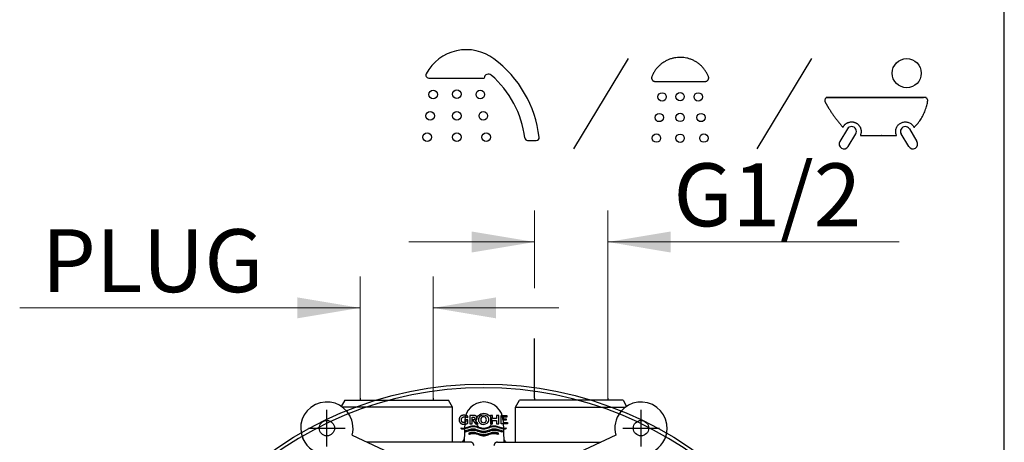
# Model space of a CAD drawing. Units: millimetres. Extents: x 7 to 215, y 5 to 291.
# Drawn here: x 109 to 203, y 152 to 193 of the extents above; entities that cross this region are included whole.
import ezdxf
from ezdxf.enums import TextEntityAlignment as Align
from ezdxf.lldxf.tags import DXFTag

# ---------------------------------------------------------------- set-up
doc = ezdxf.new("R2010")
doc.units = ezdxf.units.MM
for name, color, linetype in [('Default', 7, 'Continuous'), ('Layer3', 7, 'Continuous'), ('Layer4', 7, 'Continuous'), ('Layer50', 7, 'Continuous')]:
    doc.layers.add(name, color=color, linetype=linetype)
doc.styles.add('SEACAD_arial_ttf', font='arial.ttf')
tags = doc.linetypes.add('HIDDEN2', pattern=[4.7625, 3.175, -1.5875]).pattern_tags.tags
tags[6:7] = [DXFTag(74, 4), DXFTag(75, 0), DXFTag(340, '0'), DXFTag(46, 0.0), DXFTag(50, 0.0), DXFTag(44, 0.0), DXFTag(45, 0.0)]
tags[4:5] = [DXFTag(74, 4), DXFTag(75, 0), DXFTag(340, '0'), DXFTag(46, 0.0), DXFTag(50, 0.0), DXFTag(44, 0.0), DXFTag(45, 0.0)]
doc.dimstyles.new('$DDT_AUDIT_GENERATED_(BD8)', dxfattribs={"dimtxt": 6, "dimasz": 6, "dimexe": 3, "dimexo": 0, "dimgap": 3, "dimtad": 0, "dimtih": 1, "dimtoh": 1, "dimdec": 0, "dimlfac": 3.000003, "dimtxsty": 'SEACAD_arial_ttf', "dimblk1": '_SE_FILLED', "dimblk2": '_SE_FILLED', "dimsah": 1, "dimcen": 3, "dimclrd": 136, "dimclre": 136, "dimclrt": 136, "dimadec": 0, "dimazin": 0, "dimtfac": 1, "dimtdec": 0, "dimtofl": 0, "dimtmove": 0, "dimatfit": 3, "dimfxl": 0, "dimtolj": 1, "dimarcsym": 0})

# ---------------------------------------------------------------- blocks, each defined once
blk = doc.blocks.new('DMBLK247')
at = {"layer": 'Layer3', "linetype": 'Continuous', "lineweight": 20}
for points in [[(152.155, 172.364), (152.155, 170.364), (158.155, 171.364)], [(171.14, 172.364), (165.14, 171.364), (171.14, 170.364)]]:
    blk.add_hatch(color=136, dxfattribs=at).paths.add_polyline_path(points)
at = {"layer": 'Layer3', "color": 136, "linetype": 'Continuous', "lineweight": 20}
for p, q in [((158.155, 166.973), (158.155, 174.364)), ((165.14, 156.45), (165.14, 174.364)), ((146.155, 171.364), (158.155, 171.364)), ((165.14, 171.364), (192.974, 171.364))]:
    blk.add_line(p, q, dxfattribs=at)
at = {"layer": 'Layer3', "color": 136, "linetype": 'Continuous', "lineweight": 20, "style": 'SEACAD_arial_ttf'}
blk.add_text('G1/2', height=6, dxfattribs=at).set_placement((171.413, 178.864), align=Align.TOP_LEFT)
blk = doc.blocks.new('_SE_FILLED')
at = {"color": 0}
blk.add_line((0, 0), (-1, 0), dxfattribs=at)
blk.add_solid([(0, 0), (-1, -0.1665), (-1, 0.1665), (0, 0)], dxfattribs=at)
blk = doc.blocks.new('DMBLK249')
at = {"layer": 'Layer3', "linetype": 'Continuous', "lineweight": 20}
for points in [[(135.488, 166.079), (135.488, 164.079), (141.488, 165.079)], [(154.473, 166.079), (148.473, 165.079), (154.473, 164.079)]]:
    blk.add_hatch(color=136, dxfattribs=at).paths.add_polyline_path(points)
at = {"layer": 'Layer3', "color": 136, "linetype": 'Continuous', "lineweight": 20}
for p, q in [((141.488, 156.45), (141.488, 168.079)), ((148.473, 156.45), (148.473, 168.079)), ((108.982, 165.079), (141.488, 165.079)), ((148.473, 165.079), (160.473, 165.079))]:
    blk.add_line(p, q, dxfattribs=at)
at = {"layer": 'Layer3', "color": 136, "linetype": 'Continuous', "lineweight": 20, "style": 'SEACAD_arial_ttf'}
blk.add_text('PLUG', height=6, dxfattribs=at).set_placement((111.082, 172.579), align=Align.TOP_LEFT)

msp = doc.modelspace()

# ---------------------------------------------------------------- linework, layer by layer
at = {"layer": 'Default', "color": 7, "linetype": 'Continuous'}
msp.add_line((203.005, 5), (203.005, 291), dxfattribs=at)
at = {"layer": 'Layer3', "color": 7, "linetype": 'Continuous'}
for p, q in [((167.091, 188.855), (161.876, 180.25)), ((184.591, 188.855), (179.376, 180.25)), ((148.041, 187.007), (153.337, 187.007)), ((186.12, 185.156), (195.293, 185.156)), ((188.027, 182.15), (187.3, 180.95)), ((188.088, 180.473), (188.814, 181.672)), ((193.88, 180.472), (193.153, 181.671)), ((193.94, 182.149), (194.667, 180.949)), ((157.488, 181.054), (158.315, 181.054)), ((158.155, 156.45), (158.155, 162.17))]:
    msp.add_line(p, q, dxfattribs=at)
at = {"layer": 'Layer3', "color": 7, "linetype": 'HIDDEN2'}
for p, q in [((141.488, 156.45), (141.488, 156.268)), ((148.473, 156.45), (148.473, 156.268)), ((158.155, 156.45), (158.155, 156.268)), ((165.14, 156.45), (165.14, 156.268))]:
    msp.add_line(p, q, dxfattribs=at)
at = {"layer": 'Layer3', "color": 7, "linetype": 'Continuous'}
for centre, radius in [((193.687, 187.465), 1.389), ((148.465, 185.437), 0.41), ((150.716, 185.455), 0.41), ((152.967, 185.437), 0.41), ((170.329, 185.206), 0.397), ((172.051, 185.231), 0.397), ((173.773, 185.206), 0.397), ((148.18, 183.406), 0.41), ((150.716, 183.403), 0.41), ((153.253, 183.406), 0.41), ((170.058, 183.239), 0.397), ((172.051, 183.246), 0.397), ((174.044, 183.239), 0.397), ((147.894, 181.375), 0.41), ((150.716, 181.352), 0.41), ((153.538, 181.375), 0.41), ((169.788, 181.272), 0.397), ((172.051, 181.26), 0.397), ((174.314, 181.272), 0.397)]:
    msp.add_circle(centre, radius, dxfattribs=at)
for centre, radius, start, end in [((151.651, 185.332), 4.376, 53.22775, 151.64166), ((147.722, 180.074), 10.94, 6.74788, 53.22775), ((148.041, 187.281), 0.274, 151.64165, 270), ((153.747, 186.977), 0.41, 48.88763, 175.80744), ((147.722, 180.074), 9.572, 7.31316, 48.88763), ((187.591, 182.356), 0.0301, 221.4968, 331.69923), ((188.421, 181.911), 0.46, 328.77978, 148.7798), ((189.287, 181.543), 0.0301, 157.06561, 270.00014), ((192.679, 181.543), 0.0301, 270.00024, 22.93442), ((193.547, 181.91), 0.46, 31.2202, 211.22022), ((194.387, 182.336), 0.0301, 206.89615, 314.57198), ((157.488, 181.328), 0.273, 187.31315, 269.99999), ((158.315, 181.328), 0.273, 270.00001, 6.74787), ((187.694, 180.712), 0.46, 148.77981, 328.77978), ((194.274, 180.711), 0.46, 211.22022, 31.22019)]:
    msp.add_arc(centre, radius, start, end, dxfattribs=at)
for points, weights, knots in [([(174.756, 187.14), (174.852, 186.9), (174.707, 186.687), (174.449, 186.687), (172.85, 186.687), (171.252, 186.687), (169.653, 186.687), (169.395, 186.687), (169.25, 186.9), (169.346, 187.14), (169.802, 188.284), (170.82, 188.974), (172.051, 188.974), (173.282, 188.974), (174.3, 188.284), (174.756, 187.14)], [1, 0.707456719219, 0.707456719219, 1, 1, 1, 1, 0.707456791403, 0.707456791403, 1, 0.88512704151, 0.88512704151, 1, 0.88512704151, 0.88512704151, 1], [0, 0, 0, 0, 0.25, 0.25, 0.25, 0.5, 0.5, 0.5, 0.75, 0.75, 0.75, 0.875, 0.875, 0.875, 1, 1, 1, 1]), ([(189.26, 181.555), (189.46, 182.028), (189.278, 182.51), (188.814, 182.732), (188.35, 182.954), (187.861, 182.795), (187.618, 182.342), (187.607, 182.322), (187.584, 182.319), (187.569, 182.336), (186.924, 183.065), (186.364, 183.859), (185.893, 184.71), (185.769, 184.935), (185.9, 185.156), (186.157, 185.156), (189.236, 185.156), (192.314, 185.156), (195.393, 185.156), (195.592, 185.156), (195.722, 185.005), (195.69, 184.808), (195.539, 183.853), (195.097, 182.993), (194.408, 182.314), (194.392, 182.299), (194.37, 182.302), (194.36, 182.322), (194.125, 182.786), (193.634, 182.956), (193.163, 182.737), (192.692, 182.518), (192.505, 182.033), (192.707, 181.555), (192.716, 181.533), (192.703, 181.513), (192.679, 181.513), (191.549, 181.513), (190.418, 181.513), (189.287, 181.513), (189.264, 181.513), (189.25, 181.533), (189.26, 181.555)], [1, 0.815645756205, 0.815645756205, 1, 0.815645756205, 0.815645756205, 1, 0.71475234448, 0.71475234448, 1, 0.995995706401, 0.995995706401, 1, 0.672037471699, 0.672037471699, 1, 1, 1, 1, 0.766221205399, 0.766221205399, 1, 0.96662873724, 0.96662873724, 1, 0.726714364708, 0.726714364708, 1, 0.812816016092, 0.812816016092, 1, 0.812816016092, 0.812816016092, 1, 0.701610554363, 0.701610554363, 1, 1, 1, 1, 0.701608885542, 0.701608885542, 1], [0, 0, 0, 0, 0.041667, 0.041667, 0.041667, 0.083333, 0.083333, 0.083333, 0.166667, 0.166667, 0.166667, 0.25, 0.25, 0.25, 0.333333, 0.333333, 0.333333, 0.416667, 0.416667, 0.416667, 0.5, 0.5, 0.5, 0.583333, 0.583333, 0.583333, 0.666667, 0.666667, 0.666667, 0.708333, 0.708333, 0.708333, 0.75, 0.75, 0.75, 0.833333, 0.833333, 0.833333, 0.916667, 0.916667, 0.916667, 1, 1, 1, 1])]:
    msp.add_rational_spline(points, weights, degree=3, knots=knots, dxfattribs=at)
at = {"layer": 'Layer4', "color": 7, "linetype": 'Continuous'}
for p, q in [((150.944, 154.447), (150.943, 154.408)), ((150.943, 154.408), (150.944, 154.368)), ((150.948, 154.483), (150.944, 154.447)), ((150.944, 154.368), (150.948, 154.332)), ((150.954, 154.516), (150.948, 154.483)), ((150.948, 154.332), (150.954, 154.299)), ((150.962, 154.545), (150.954, 154.516)), ((150.954, 154.299), (150.962, 154.27)), ((150.971, 154.572), (150.962, 154.545)), ((150.962, 154.27), (150.971, 154.243)), ((150.981, 154.596), (150.971, 154.572)), ((150.971, 154.243), (150.981, 154.219)), ((150.992, 154.618), (150.981, 154.596)), ((150.981, 154.219), (150.991, 154.197)), ((150.991, 154.197), (151.003, 154.177)), ((151.003, 154.638), (150.992, 154.618)), ((151.014, 154.656), (151.003, 154.638)), ((151.031, 154.68), (151.014, 154.656)), ((151.048, 154.703), (151.031, 154.68)), ((151.06, 154.716), (151.048, 154.703)), ((151.072, 154.729), (151.06, 154.716)), ((151.086, 154.741), (151.072, 154.729)), ((151.101, 154.752), (151.086, 154.741)), ((151.117, 154.763), (151.101, 154.752)), ((151.135, 154.774), (151.117, 154.763)), ((151.157, 154.785), (151.135, 154.774)), ((151.18, 154.796), (151.157, 154.785)), ((151.167, 154.433), (151.17, 154.457)), ((151.167, 154.407), (151.167, 154.433)), ((151.167, 154.382), (151.167, 154.407)), ((151.169, 154.358), (151.167, 154.382)), ((151.172, 154.337), (151.169, 154.358)), ((151.17, 154.457), (151.173, 154.478)), ((151.176, 154.318), (151.172, 154.337)), ((151.173, 154.478), (151.178, 154.497)), ((151.18, 154.3), (151.176, 154.318)), ((151.178, 154.497), (151.184, 154.514)), ((151.206, 154.806), (151.18, 154.796)), ((151.185, 154.285), (151.18, 154.3)), ((151.184, 154.514), (151.19, 154.53)), ((151.193, 154.264), (151.185, 154.285)), ((151.19, 154.53), (151.2, 154.551)), ((151.201, 154.245), (151.193, 154.264)), ((151.2, 154.551), (151.211, 154.57)), ((151.209, 154.229), (151.201, 154.245)), ((151.234, 154.815), (151.206, 154.806)), ((151.218, 154.215), (151.209, 154.229)), ((151.211, 154.57), (151.222, 154.586)), ((151.226, 154.202), (151.218, 154.215)), ((151.222, 154.586), (151.232, 154.6)), ((151.236, 154.19), (151.226, 154.202)), ((151.232, 154.6), (151.244, 154.613)), ((151.265, 154.823), (151.234, 154.815)), ((151.244, 154.613), (151.256, 154.625)), ((151.256, 154.625), (151.27, 154.636)), ((151.297, 154.829), (151.265, 154.823)), ((151.27, 154.636), (151.287, 154.647)), ((151.287, 154.647), (151.3, 154.654)), ((151.333, 154.833), (151.297, 154.829)), ((151.3, 154.654), (151.315, 154.661)), ((151.315, 154.661), (151.331, 154.667)), ((151.331, 154.667), (151.349, 154.673)), ((151.37, 154.836), (151.333, 154.833)), ((151.349, 154.673), (151.368, 154.678)), ((151.368, 154.678), (151.389, 154.682)), ((151.41, 154.836), (151.37, 154.836)), ((151.389, 154.682), (151.411, 154.685)), ((151.45, 154.835), (151.41, 154.836)), ((151.411, 154.685), (151.434, 154.687)), ((151.434, 154.687), (151.459, 154.687)), ((151.491, 154.832), (151.45, 154.835)), ((151.459, 154.687), (151.494, 154.686)), ((151.531, 154.827), (151.491, 154.832)), ((151.494, 154.686), (151.53, 154.682)), ((151.53, 154.682), (151.565, 154.677)), ((151.571, 154.82), (151.531, 154.827)), ((151.565, 154.677), (151.6, 154.669)), ((151.611, 154.811), (151.571, 154.82)), ((151.791, 154.407), (151.574, 154.407)), ((151.574, 154.407), (151.574, 154.17)), ((151.6, 154.669), (151.635, 154.658)), ((151.65, 154.8), (151.611, 154.811)), ((151.635, 154.658), (151.669, 154.646)), ((151.689, 154.787), (151.65, 154.8)), ((151.669, 154.646), (151.702, 154.631)), ((151.727, 154.772), (151.689, 154.787)), ((151.702, 154.631), (151.733, 154.614)), ((151.763, 154.755), (151.727, 154.772)), ((151.733, 154.614), (151.763, 154.596)), ((151.763, 154.596), (151.763, 154.755)), ((151.791, 154.076), (151.791, 154.407)), ((152.359, 154.812), (151.966, 154.812)), ((151.966, 154.812), (151.966, 154.003)), ((152.181, 154.003), (152.181, 154.657)), ((152.181, 154.657), (152.32, 154.657)), ((152.332, 154.4), (152.208, 154.4)), ((152.208, 154.4), (152.505, 154.003)), ((152.32, 154.657), (152.336, 154.657)), ((152.345, 154.401), (152.332, 154.4)), ((152.336, 154.657), (152.35, 154.655)), ((152.356, 154.403), (152.345, 154.401)), ((152.35, 154.655), (152.363, 154.652)), ((152.367, 154.406), (152.356, 154.403)), ((152.384, 154.812), (152.359, 154.812)), ((152.363, 154.652), (152.374, 154.648)), ((152.377, 154.41), (152.367, 154.406)), ((152.374, 154.648), (152.384, 154.644)), ((152.386, 154.414), (152.377, 154.41)), ((152.408, 154.811), (152.384, 154.812)), ((152.384, 154.644), (152.393, 154.639)), ((152.393, 154.419), (152.386, 154.414)), ((152.393, 154.639), (152.402, 154.632)), ((152.4, 154.423), (152.393, 154.419)), ((152.406, 154.429), (152.4, 154.423)), ((152.402, 154.632), (152.41, 154.625)), ((152.413, 154.436), (152.406, 154.429)), ((152.43, 154.808), (152.408, 154.811)), ((152.41, 154.625), (152.416, 154.617)), ((152.419, 154.444), (152.413, 154.436)), ((152.416, 154.617), (152.421, 154.611)), ((152.425, 154.454), (152.419, 154.444)), ((152.421, 154.611), (152.425, 154.603)), ((152.425, 154.603), (152.43, 154.595)), ((152.43, 154.462), (152.425, 154.454)), ((152.451, 154.804), (152.43, 154.808)), ((152.43, 154.595), (152.434, 154.585)), ((152.434, 154.472), (152.43, 154.462)), ((152.434, 154.585), (152.438, 154.574)), ((152.438, 154.483), (152.434, 154.472)), ((152.438, 154.574), (152.441, 154.561)), ((152.441, 154.496), (152.438, 154.483)), ((152.441, 154.561), (152.443, 154.546)), ((152.443, 154.511), (152.441, 154.496)), ((152.443, 154.546), (152.444, 154.529)), ((152.444, 154.529), (152.443, 154.511)), ((152.47, 154.8), (152.451, 154.804)), ((152.488, 154.794), (152.47, 154.8)), ((152.512, 154.785), (152.488, 154.794)), ((152.501, 154.327), (152.518, 154.334)), ((152.772, 154.003), (152.501, 154.327)), ((152.533, 154.776), (152.512, 154.785)), ((152.518, 154.334), (152.533, 154.342)), ((152.549, 154.766), (152.533, 154.776)), ((152.533, 154.342), (152.549, 154.351)), ((152.564, 154.756), (152.549, 154.766)), ((152.549, 154.351), (152.564, 154.361)), ((152.576, 154.745), (152.564, 154.756)), ((152.564, 154.361), (152.576, 154.372)), ((152.588, 154.733), (152.576, 154.745)), ((152.576, 154.372), (152.588, 154.384)), ((152.599, 154.72), (152.588, 154.733)), ((152.588, 154.384), (152.598, 154.397)), ((152.598, 154.397), (152.609, 154.412)), ((152.609, 154.706), (152.599, 154.72)), ((152.62, 154.689), (152.609, 154.706)), ((152.609, 154.412), (152.62, 154.428)), ((152.63, 154.67), (152.62, 154.689)), ((152.62, 154.428), (152.63, 154.447)), ((152.637, 154.656), (152.63, 154.67)), ((152.63, 154.447), (152.637, 154.462)), ((152.642, 154.64), (152.637, 154.656)), ((152.637, 154.462), (152.642, 154.477)), ((152.647, 154.623), (152.642, 154.64)), ((152.642, 154.477), (152.647, 154.495)), ((152.651, 154.603), (152.647, 154.623)), ((152.647, 154.495), (152.651, 154.514)), ((152.653, 154.582), (152.651, 154.603)), ((152.651, 154.514), (152.653, 154.535)), ((152.654, 154.559), (152.653, 154.582)), ((152.653, 154.535), (152.654, 154.559)), ((154.142, 154.812), (153.933, 154.812)), ((153.933, 154.812), (153.933, 154.003)), ((154.142, 154.514), (154.142, 154.812)), ((154.515, 154.513), (154.142, 154.514)), ((154.142, 154.003), (154.142, 154.346)), ((154.142, 154.346), (154.515, 154.346)), ((154.726, 154.812), (154.515, 154.812)), ((154.515, 154.812), (154.515, 154.513)), ((154.515, 154.346), (154.515, 154.003)), ((154.726, 154.003), (154.726, 154.812)), ((154.954, 154.003), (154.955, 154.812)), ((154.955, 154.812), (155.507, 154.812)), ((155.507, 154.657), (155.164, 154.657)), ((155.164, 154.657), (155.164, 154.506)), ((155.164, 154.506), (155.452, 154.506)), ((155.452, 154.356), (155.164, 154.356)), ((155.164, 154.356), (155.164, 154.157)), ((155.452, 154.506), (155.452, 154.356)), ((155.507, 154.812), (155.507, 154.657)), ((151.003, 154.177), (151.014, 154.159)), ((151.014, 154.159), (151.031, 154.135)), ((151.031, 154.135), (151.048, 154.112)), ((151.048, 154.112), (151.06, 154.099)), ((151.06, 154.099), (151.072, 154.086)), ((151.072, 154.086), (151.086, 154.074)), ((151.086, 154.074), (151.101, 154.063)), ((151.101, 154.063), (151.117, 154.052)), ((151.117, 154.052), (151.135, 154.041)), ((151.143, 153.602), (151.133, 153.619)), ((151.133, 153.619), (151.167, 153.614)), ((151.135, 154.041), (151.156, 154.03)), ((151.154, 153.584), (151.143, 153.602)), ((151.17, 153.562), (151.154, 153.584)), ((151.156, 154.03), (151.18, 154.019)), ((151.167, 153.614), (151.2, 153.61)), ((151.186, 153.541), (151.17, 153.562)), ((151.18, 154.019), (151.206, 154.009)), ((151.203, 153.52), (151.186, 153.541)), ((151.2, 153.61), (151.233, 153.607)), ((151.232, 153.518), (151.203, 153.52)), ((151.206, 154.009), (151.234, 154)), ((151.261, 153.516), (151.232, 153.518)), ((151.233, 153.607), (151.258, 153.606)), ((151.234, 154), (151.265, 153.992)), ((151.247, 154.179), (151.236, 154.19)), ((151.26, 154.168), (151.247, 154.179)), ((151.258, 153.606), (151.283, 153.606)), ((151.276, 154.158), (151.26, 154.168)), ((151.29, 153.515), (151.261, 153.516)), ((151.265, 153.992), (151.297, 153.986)), ((151.295, 154.148), (151.276, 154.158)), ((151.283, 153.606), (151.35, 153.609)), ((151.357, 153.518), (151.29, 153.515)), ((151.308, 154.142), (151.295, 154.148)), ((151.297, 153.986), (151.332, 153.982)), ((151.323, 154.137), (151.308, 154.142)), ((151.339, 154.133), (151.323, 154.137)), ((151.332, 153.982), (151.37, 153.979)), ((151.356, 154.13), (151.339, 154.133)), ((151.35, 153.609), (151.417, 153.617)), ((151.374, 154.128), (151.356, 154.13)), ((151.423, 153.527), (151.357, 153.518)), ((151.37, 153.979), (151.41, 153.979)), ((151.394, 154.128), (151.374, 154.128)), ((151.414, 154.129), (151.394, 154.128)), ((151.41, 153.979), (151.454, 153.98)), ((151.435, 154.13), (151.414, 154.129)), ((151.417, 153.617), (151.484, 153.629)), ((151.49, 153.539), (151.423, 153.527)), ((151.456, 154.133), (151.435, 154.13)), ((151.454, 153.98), (151.497, 153.984)), ((151.476, 154.136), (151.456, 154.133)), ((151.961, 153.46), (151.464, 153.313)), ((151.464, 153.313), (151.489, 153.288)), ((151.497, 154.141), (151.476, 154.136)), ((151.484, 153.629), (151.55, 153.646)), ((151.489, 153.288), (151.516, 153.264)), ((151.557, 153.556), (151.49, 153.539)), ((151.517, 154.147), (151.497, 154.141)), ((151.497, 153.984), (151.541, 153.99)), ((151.516, 153.264), (151.53, 153.253)), ((151.536, 154.153), (151.517, 154.147)), ((151.556, 154.161), (151.536, 154.153)), ((151.541, 153.99), (151.585, 153.998)), ((151.544, 153.243), (151.961, 153.368)), ((151.55, 153.646), (151.617, 153.665)), ((151.574, 154.17), (151.556, 154.161)), ((151.624, 153.575), (151.557, 153.556)), ((151.585, 153.998), (151.628, 154.009)), ((151.617, 153.665), (151.728, 153.7)), ((151.735, 153.61), (151.624, 153.575)), ((151.628, 154.009), (151.67, 154.023)), ((151.67, 154.023), (151.711, 154.038)), ((151.711, 154.038), (151.752, 154.056)), ((151.728, 153.7), (151.839, 153.738)), ((151.846, 153.648), (151.735, 153.61)), ((151.752, 154.056), (151.791, 154.076)), ((151.839, 153.738), (151.951, 153.774)), ((151.957, 153.684), (151.846, 153.648)), ((151.951, 153.774), (152.017, 153.793)), ((152.024, 153.703), (151.957, 153.684)), ((152.015, 153.475), (151.961, 153.46)), ((151.961, 153.368), (152.016, 153.384)), ((151.966, 154.003), (152.181, 154.003)), ((152.069, 153.489), (152.015, 153.475)), ((152.016, 153.384), (152.071, 153.398)), ((152.017, 153.793), (152.084, 153.809)), ((152.091, 153.719), (152.024, 153.703)), ((152.105, 153.496), (152.069, 153.489)), ((152.071, 153.398), (152.108, 153.406)), ((152.084, 153.809), (152.151, 153.821)), ((152.157, 153.731), (152.091, 153.719)), ((152.141, 153.503), (152.105, 153.496)), ((152.108, 153.406), (152.144, 153.412)), ((152.176, 153.508), (152.141, 153.503)), ((152.144, 153.412), (152.181, 153.418)), ((152.151, 153.821), (152.218, 153.83)), ((152.224, 153.74), (152.157, 153.731)), ((152.212, 153.512), (152.176, 153.508)), ((152.181, 153.418), (152.218, 153.422)), ((152.248, 153.515), (152.212, 153.512)), ((152.218, 153.83), (152.284, 153.832)), ((152.218, 153.422), (152.254, 153.425)), ((152.291, 153.742), (152.224, 153.74)), ((152.284, 153.516), (152.248, 153.515)), ((152.254, 153.425), (152.291, 153.425)), ((152.284, 153.832), (152.351, 153.829)), ((152.351, 153.513), (152.284, 153.516)), ((152.357, 153.739), (152.291, 153.742)), ((152.291, 153.425), (152.357, 153.423)), ((152.351, 153.829), (152.418, 153.821)), ((152.418, 153.504), (152.351, 153.513)), ((152.423, 153.731), (152.357, 153.739)), ((152.357, 153.423), (152.423, 153.415)), ((152.418, 153.821), (152.484, 153.809)), ((152.484, 153.492), (152.418, 153.504)), ((152.49, 153.719), (152.423, 153.731)), ((152.423, 153.415), (152.49, 153.402)), ((152.484, 153.809), (152.551, 153.793)), ((152.551, 153.476), (152.484, 153.492)), ((152.556, 153.703), (152.49, 153.719)), ((152.49, 153.402), (152.556, 153.386)), ((152.505, 154.003), (152.772, 154.003)), ((152.551, 153.793), (152.618, 153.773)), ((152.618, 153.457), (152.551, 153.476)), ((152.622, 153.684), (152.556, 153.703)), ((152.556, 153.386), (152.622, 153.367)), ((152.618, 153.773), (152.729, 153.738)), ((152.729, 153.421), (152.618, 153.457)), ((152.733, 153.649), (152.622, 153.684)), ((152.622, 153.367), (152.733, 153.332)), ((152.729, 153.738), (152.84, 153.7)), ((152.84, 153.383), (152.729, 153.421)), ((152.843, 153.611), (152.733, 153.649)), ((152.733, 153.332), (152.843, 153.294)), ((152.84, 153.7), (152.952, 153.664)), ((152.952, 153.347), (152.84, 153.383)), ((152.954, 153.575), (152.843, 153.611)), ((152.843, 153.294), (152.954, 153.259)), ((152.952, 153.664), (153.018, 153.645)), ((153.018, 153.328), (152.952, 153.347)), ((153.02, 153.556), (152.954, 153.575)), ((152.954, 153.259), (153.02, 153.24)), ((153.018, 153.645), (153.085, 153.629)), ((153.085, 153.312), (153.018, 153.328)), ((153.086, 153.54), (153.02, 153.556)), ((153.085, 153.629), (153.152, 153.616)), ((153.152, 153.3), (153.085, 153.312)), ((153.153, 153.527), (153.086, 153.54)), ((153.152, 153.616), (153.219, 153.608)), ((153.219, 153.291), (153.152, 153.3)), ((153.219, 153.519), (153.153, 153.527)), ((153.219, 153.608), (153.285, 153.605)), ((153.285, 153.515), (153.219, 153.519)), ((153.285, 153.289), (153.219, 153.291)), ((153.285, 153.605), (153.352, 153.608)), ((153.352, 153.519), (153.285, 153.515)), ((153.352, 153.291), (153.285, 153.289)), ((153.352, 153.608), (153.419, 153.616)), ((153.418, 153.527), (153.352, 153.519)), ((153.419, 153.3), (153.352, 153.291)), ((153.484, 153.54), (153.418, 153.527)), ((153.419, 153.616), (153.485, 153.629)), ((153.485, 153.312), (153.419, 153.3)), ((153.55, 153.556), (153.484, 153.54)), ((153.485, 153.629), (153.552, 153.645)), ((153.552, 153.328), (153.485, 153.312)), ((153.617, 153.575), (153.55, 153.556)), ((153.55, 153.24), (153.617, 153.259)), ((153.552, 153.645), (153.619, 153.664)), ((153.619, 153.347), (153.552, 153.328)), ((153.727, 153.611), (153.617, 153.575)), ((153.617, 153.259), (153.727, 153.294)), ((153.619, 153.664), (153.73, 153.7)), ((153.73, 153.383), (153.619, 153.347)), ((153.838, 153.649), (153.727, 153.611)), ((153.727, 153.294), (153.838, 153.332)), ((153.73, 153.7), (153.841, 153.738)), ((153.841, 153.421), (153.73, 153.383)), ((153.948, 153.684), (153.838, 153.649)), ((153.838, 153.332), (153.948, 153.367)), ((153.841, 153.738), (153.953, 153.773)), ((153.953, 153.457), (153.841, 153.421)), ((153.933, 154.003), (154.142, 154.003)), ((154.015, 153.703), (153.948, 153.684)), ((153.948, 153.367), (154.015, 153.386)), ((153.953, 153.773), (154.019, 153.792)), ((154.019, 153.476), (153.953, 153.457)), ((154.081, 153.719), (154.015, 153.703)), ((154.015, 153.386), (154.081, 153.402)), ((154.019, 153.792), (154.086, 153.809)), ((154.086, 153.492), (154.019, 153.476)), ((154.147, 153.731), (154.081, 153.719)), ((154.081, 153.402), (154.147, 153.414)), ((154.086, 153.809), (154.153, 153.821)), ((154.153, 153.504), (154.086, 153.492)), ((154.213, 153.739), (154.147, 153.731)), ((154.147, 153.414), (154.213, 153.422)), ((154.153, 153.821), (154.22, 153.829)), ((154.22, 153.512), (154.153, 153.504)), ((154.28, 153.742), (154.213, 153.739)), ((154.213, 153.422), (154.28, 153.425)), ((154.22, 153.829), (154.286, 153.832)), ((154.286, 153.515), (154.22, 153.512)), ((154.346, 153.739), (154.28, 153.742)), ((154.28, 153.425), (154.316, 153.424)), ((154.286, 153.832), (154.353, 153.829)), ((154.322, 153.515), (154.286, 153.515)), ((154.316, 153.424), (154.353, 153.422)), ((154.358, 153.512), (154.322, 153.515)), ((154.413, 153.731), (154.346, 153.739)), ((154.353, 153.829), (154.42, 153.821)), ((154.353, 153.422), (154.39, 153.418)), ((154.394, 153.508), (154.358, 153.512)), ((154.39, 153.418), (154.426, 153.412)), ((154.43, 153.503), (154.394, 153.508)), ((154.48, 153.719), (154.413, 153.731)), ((154.42, 153.821), (154.486, 153.809)), ((154.426, 153.412), (154.463, 153.405)), ((154.466, 153.496), (154.43, 153.503)), ((154.463, 153.405), (154.5, 153.397)), ((154.502, 153.488), (154.466, 153.496)), ((154.547, 153.703), (154.48, 153.719)), ((154.486, 153.809), (154.553, 153.793)), ((154.5, 153.397), (154.555, 153.384)), ((154.556, 153.475), (154.502, 153.488)), ((154.515, 154.003), (154.726, 154.003)), ((154.613, 153.684), (154.547, 153.703)), ((154.553, 153.793), (154.62, 153.774)), ((154.555, 153.384), (154.61, 153.368)), ((154.61, 153.46), (154.556, 153.475)), ((155.106, 153.312), (154.61, 153.46)), ((154.61, 153.368), (155.027, 153.243)), ((154.725, 153.648), (154.613, 153.684)), ((154.62, 153.774), (154.731, 153.738)), ((154.836, 153.61), (154.725, 153.648)), ((154.731, 153.738), (154.842, 153.7)), ((154.947, 153.574), (154.836, 153.61)), ((154.842, 153.7), (154.954, 153.664)), ((155.014, 153.555), (154.947, 153.574)), ((155.561, 154.002), (154.954, 154.003)), ((154.954, 153.664), (155.02, 153.645)), ((155.08, 153.539), (155.014, 153.555)), ((155.02, 153.645), (155.087, 153.629)), ((155.027, 153.243), (155.055, 153.264)), ((155.055, 153.264), (155.081, 153.288)), ((155.147, 153.526), (155.08, 153.539)), ((155.081, 153.288), (155.094, 153.3)), ((155.087, 153.629), (155.154, 153.617)), ((155.094, 153.3), (155.106, 153.312)), ((155.214, 153.518), (155.147, 153.526)), ((155.154, 153.617), (155.221, 153.608)), ((155.164, 154.157), (155.561, 154.157)), ((155.281, 153.515), (155.214, 153.518)), ((155.221, 153.608), (155.287, 153.605)), ((155.31, 153.516), (155.281, 153.515)), ((155.287, 153.605), (155.321, 153.606)), ((155.338, 153.517), (155.31, 153.516)), ((155.321, 153.606), (155.354, 153.608)), ((155.367, 153.52), (155.338, 153.517)), ((155.354, 153.608), (155.387, 153.611)), ((155.38, 153.535), (155.367, 153.52)), ((155.393, 153.551), (155.38, 153.535)), ((155.387, 153.611), (155.412, 153.615)), ((155.409, 153.573), (155.393, 153.551)), ((155.424, 153.596), (155.409, 153.573)), ((155.412, 153.615), (155.437, 153.619)), ((155.437, 153.619), (155.424, 153.596)), ((155.561, 154.157), (155.561, 154.002)), ((151.53, 153.253), (151.544, 153.243)), ((151.901, 153.124), (151.824, 153.099)), ((151.824, 153.099), (151.936, 153.044)), ((151.977, 153.148), (151.901, 153.124)), ((151.936, 153.044), (151.995, 153.061)), ((152.029, 153.162), (151.977, 153.148)), ((151.995, 153.061), (152.054, 153.077)), ((152.08, 153.174), (152.029, 153.162)), ((152.054, 153.077), (152.094, 153.086)), ((152.131, 153.184), (152.08, 153.174)), ((152.094, 153.086), (152.133, 153.094)), ((152.182, 153.192), (152.131, 153.184)), ((152.133, 153.094), (152.173, 153.1)), ((152.173, 153.1), (152.212, 153.105)), ((152.233, 153.197), (152.182, 153.192)), ((152.212, 153.105), (152.251, 153.108)), ((152.284, 153.199), (152.233, 153.197)), ((152.251, 153.108), (152.291, 153.109)), ((152.351, 153.196), (152.284, 153.199)), ((152.291, 153.109), (152.357, 153.106)), ((152.418, 153.188), (152.351, 153.196)), ((152.357, 153.106), (152.423, 153.098)), ((152.484, 153.175), (152.418, 153.188)), ((152.423, 153.098), (152.49, 153.085)), ((152.551, 153.159), (152.484, 153.175)), ((152.49, 153.085), (152.556, 153.069)), ((152.618, 153.14), (152.551, 153.159)), ((152.556, 153.069), (152.622, 153.05)), ((152.729, 153.104), (152.618, 153.14)), ((152.622, 153.05), (152.733, 153.015)), ((152.84, 153.066), (152.729, 153.104)), ((152.733, 153.015), (152.843, 152.977)), ((152.952, 153.03), (152.84, 153.066)), ((152.843, 152.977), (152.954, 152.942)), ((153.018, 153.011), (152.952, 153.03)), ((152.954, 152.942), (153.02, 152.923)), ((153.085, 152.995), (153.018, 153.011)), ((153.02, 153.24), (153.086, 153.223)), ((153.02, 152.923), (153.086, 152.906)), ((153.152, 152.983), (153.085, 152.995)), ((153.086, 153.223), (153.153, 153.21)), ((153.086, 152.906), (153.153, 152.893)), ((153.218, 152.975), (153.152, 152.983)), ((153.153, 153.21), (153.219, 153.202)), ((153.153, 152.893), (153.219, 152.885)), ((153.285, 152.972), (153.218, 152.975)), ((153.219, 153.202), (153.285, 153.198)), ((153.219, 152.885), (153.285, 152.882)), ((153.285, 153.198), (153.352, 153.202)), ((153.352, 152.975), (153.285, 152.972)), ((153.285, 152.882), (153.352, 152.885)), ((153.352, 153.202), (153.418, 153.21)), ((153.419, 152.983), (153.352, 152.975)), ((153.352, 152.885), (153.418, 152.893)), ((153.418, 153.21), (153.484, 153.223)), ((153.418, 152.893), (153.484, 152.906)), ((153.485, 152.995), (153.419, 152.983)), ((153.484, 153.223), (153.55, 153.24)), ((153.484, 152.906), (153.55, 152.923)), ((153.552, 153.011), (153.485, 152.995)), ((153.55, 152.923), (153.617, 152.942)), ((153.619, 153.03), (153.552, 153.011)), ((153.617, 152.942), (153.727, 152.977)), ((153.73, 153.066), (153.619, 153.03)), ((153.727, 152.977), (153.838, 153.015)), ((153.841, 153.104), (153.73, 153.066)), ((153.838, 153.015), (153.948, 153.05)), ((153.953, 153.14), (153.841, 153.104)), ((153.948, 153.05), (154.014, 153.069)), ((154.019, 153.159), (153.953, 153.14)), ((154.014, 153.069), (154.081, 153.085)), ((154.086, 153.175), (154.019, 153.159)), ((154.081, 153.085), (154.147, 153.098)), ((154.153, 153.187), (154.086, 153.175)), ((154.147, 153.098), (154.213, 153.106)), ((154.22, 153.196), (154.153, 153.187)), ((154.213, 153.106), (154.28, 153.108)), ((154.286, 153.199), (154.22, 153.196)), ((154.28, 153.108), (154.319, 153.107)), ((154.337, 153.197), (154.286, 153.199)), ((154.319, 153.107), (154.358, 153.105)), ((154.389, 153.192), (154.337, 153.197)), ((154.358, 153.105), (154.398, 153.1)), ((154.44, 153.184), (154.389, 153.192)), ((154.398, 153.1), (154.437, 153.093)), ((154.437, 153.093), (154.477, 153.086)), ((154.491, 153.174), (154.44, 153.184)), ((154.477, 153.086), (154.516, 153.077)), ((154.542, 153.162), (154.491, 153.174)), ((154.516, 153.077), (154.575, 153.061)), ((154.593, 153.148), (154.542, 153.162)), ((154.575, 153.061), (154.634, 153.043)), ((154.67, 153.124), (154.593, 153.148)), ((154.634, 153.043), (154.747, 153.099)), ((154.747, 153.099), (154.67, 153.124))]:
    msp.add_line(p, q, dxfattribs=at)
msp.add_circle((153.285, 122.809), 35, dxfattribs=at)
for centre, radius, start, end in [((153.285, 122.809), 34.65, 273.27583, 266.72417), ((153.201, 154.408), 0.412, 137.68448, 233.43886), ((153.284, 154.311), 0.54, 47.84332, 135.99134), ((153.331, 154.408), 0.324, 138.20602, 217.03112), ((153.204, 154.312), 0.165, 217.03112, 240.14597), ((153.284, 154.368), 0.321, 59.70085, 127.32224), ((153.361, 154.311), 0.165, 298.65157, 326.07591), ((153.363, 154.503), 0.165, 32.9303, 59.70085), ((153.216, 154.408), 0.339, 326.07591, 32.9303), ((153.372, 154.408), 0.409, 309.84949, 47.84332), ((153.284, 154.513), 0.546, 232.98456, 309.84949), ((153.284, 154.451), 0.325, 240.14597, 298.65157)]:
    msp.add_arc(centre, radius, start, end, dxfattribs=at)
at = {"layer": 'Layer50', "color": 7, "linetype": 'HIDDEN2'}
for p, q in [((140.032, 156.268), (139.696, 155.685)), ((140.032, 156.268), (145.227, 156.268)), ((143.358, 156.268), (149.929, 156.268)), ((150.314, 155.601), (149.929, 156.268)), ((156.314, 155.601), (156.699, 156.268)), ((163.31, 156.268), (156.699, 156.268)), ((166.596, 156.268), (161.401, 156.268)), ((166.596, 156.268), (166.933, 155.685)), ((138.314, 151.851), (138.314, 155.351)), ((142.855, 155.601), (139.814, 155.601)), ((150.314, 155.601), (141.405, 155.601)), ((150.314, 152.268), (150.314, 155.601)), ((156.314, 152.268), (156.314, 155.601)), ((156.314, 155.601), (165.283, 155.601)), ((165.283, 155.601), (166.814, 155.601)), ((168.314, 151.851), (168.314, 155.351)), ((151.482, 154.329), (151.413, 152.268)), ((155.146, 154.329), (155.215, 152.268)), ((136.564, 153.601), (140.064, 153.601)), ((166.564, 153.601), (170.064, 153.601)), ((140.724, 152.937), (147.349, 149.848)), ((165.904, 152.937), (159.279, 149.848)), ((151.845, 152.268), (142.159, 152.268)), ((152.022, 152.268), (151.845, 152.268)), ((154.606, 152.268), (154.784, 152.268)), ((154.784, 152.268), (164.469, 152.268))]:
    msp.add_line(p, q, dxfattribs=at)
for centre, radius in [((138.314, 153.601), 0.733), ((153.314, 154.268), 0.75), ((168.314, 153.601), 0.733)]:
    msp.add_circle(centre, radius, dxfattribs=at)
for centre, radius, start, end in [((138.314, 153.601), 2.5, 27.68206, 204.4456), ((153.314, 154.268), 1.833, 1.91595, 178.08405), ((168.314, 153.601), 2.5, 335.5544, 152.31794), ((138.314, 153.601), 2.5, 344.59408, 38.06548), ((168.314, 153.601), 2.5, 141.64678, 195.40592), ((138.314, 153.601), 2.5, 195.84293, 260.40593), ((151.09, 152.601), 0.333, 270, 358.08413), ((155.538, 152.601), 0.333, 181.91587, 270), ((168.314, 153.601), 2.5, 279.59407, 343.09249)]:
    msp.add_arc(centre, radius, start, end, dxfattribs=at)
for points, weights in [([(152.355, 151.935), (152.355, 152.268), (152.022, 152.268)], [1, 0.70743943503, 1]), ([(154.606, 152.268), (154.273, 152.268), (154.273, 151.934)], [1, 0.706773970737, 1])]:
    msp.add_rational_spline(points, weights, degree=2, dxfattribs=at)

# ---------------------------------------------------------------- dimensions: what is measured, and where the dimension line sits
at = {"layer": 'Layer3', "color": 136, "linetype": 'Continuous', "lineweight": 20}
for base, p1, p2, text, picture, middle in [((158.155, 171.364), (158.155, 156.45), (165.14, 156.45), '\\A1;G1/2 {}', 'DMBLK247', (169.313, 171.364)), ((141.488, 165.079), (141.488, 156.45), (148.473, 156.45), '\\A1;PLUG {}', 'DMBLK249', (137.208, 165.079))]:
    dim = msp.add_linear_dim(base=base, p1=p1, p2=p2, angle=0, text=text, dimstyle='$DDT_AUDIT_GENERATED_(BD8)', dxfattribs=at)
    dim.commit()
    dim.dimension.update_dxf_attribs({"geometry": picture, "text_midpoint": middle, "dimtype": 161})

doc.saveas('drawing.dxf')
